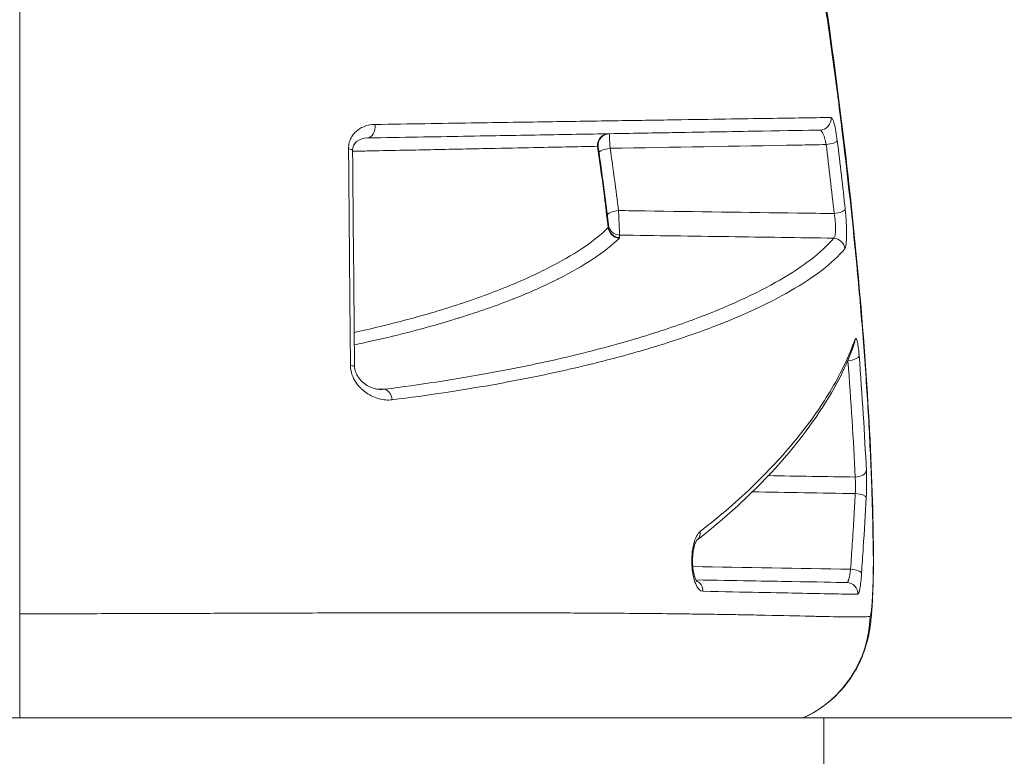
# Model space of a CAD drawing. Units: millimetres. Extents: x 2754 to 18721, y 1654 to 5296.
# Drawn here: x 6540 to 6566, y 2405 to 2425 of the extents above; entities that cross this region are included whole.
import ezdxf

# ---------------------------------------------------------------- set-up
doc = ezdxf.new("R2010")
doc.units = ezdxf.units.MM
doc.header["$MEASUREMENT"] = 0
doc.styles.get("Standard").update_dxf_attribs({"font": 'arial.ttf'})
doc.dimstyles.get("Standard").update_dxf_attribs({"dimtxt": 0.18, "dimasz": 0.18, "dimexe": 0.18, "dimexo": 0.0625, "dimgap": 0.09, "dimtad": 0, "dimtih": 1, "dimtoh": 1, "dimdec": 4, "dimzin": 0, "dimdsep": 46, "dimtxsty": 'Standard', "dimcen": 0.09, "dimadec": 0, "dimazin": 0, "dimtfac": 1, "dimtdec": 4, "dimtofl": 0, "dimtmove": 0, "dimatfit": 3, "dimfxl": 1, "dimtolj": 1, "dimtzin": 0, "dimarcsym": 0})

# ---------------------------------------------------------------- blocks, each defined once
blk = doc.blocks.new('*D2')
at = {"color": 0, "lineweight": -2, "transparency": 16777216}
for p, q in [((3029.463, 3709.9), (2969.283, 3709.9)), ((2969.463, 3639.9), (2969.463, 1724.111)), ((3029.463, 1654.111), (2969.283, 1654.111))]:
    blk.add_line(p, q, dxfattribs=at)
at = {"color": 0, "transparency": 16777216}
for points in [[(2957.797, 3639.9), (2981.13, 3639.9), (2969.463, 3709.9)], [(2957.797, 1724.111), (2981.13, 1724.111), (2969.463, 1654.111)]]:
    blk.add_solid(points, dxfattribs=at)
at = {"layer": 'Defpoints', "color": 0, "transparency": 16777216}
for p in [(6470.188, 3709.9), (2969.463, 1654.111), (6541.231, 1654.111)]:
    blk.add_point(p, dxfattribs=at)
at = {"color": 0, "lineweight": 13, "transparency": 16777216, "insert": (2852.877, 2682.005), "char_height": 150, "attachment_point": 5, "rotation": 90}
blk.add_mtext('\\A1;200', dxfattribs=at)

msp = doc.modelspace()

# ---------------------------------------------------------------- linework, layer by layer
at = {"lineweight": 13}
for p, q in [((6540.49396, 2408.93877), (6540.49396, 2406.20873)), ((6561.5879, 2406.20873), (6519.58679, 2406.20873)), ((6561.5879, 2406.20873), (6604.8604, 2406.20873)), ((6561.5879, 2387.20873), (6561.5879, 2406.20873))]:
    msp.add_line(p, q, dxfattribs=at)
for centre, major_axis, ratio, start_param, end_param in [((6549.60859, 2421.71488), (0.00524, -0.29995), 0.68979405, 0, 1.73939817), ((6561.48185, 2421.92213), (0.00524, -0.29995), 0.99011126, 0, 1.65239004), ((6555.94941, 2421.22547), (-0.00524, 0.29995), 0.98589835, 0, 1.65214274), ((6555.95827, 2421.22563), (-0.00524, 0.29995), 0.99990836, 0, 1.68925932), ((6555.96583, 2421.22576), (-0.00524, 0.29995), 0.9998929, 0, 1.69053995), ((6548.92754, 2421.07888), (0.29999, 0.00256), 0.21986995, 0.00000011, 0.86955902), ((6555.98973, 2421.07321), (-0.29708, -0.04178), 0.23518527, -1.58624323, -0.01573515), ((6556.22974, 2419.08672), (0.2104, -0.21385), 0.97964802, -2.26611285, -0.80520182), ((6555.7149, 2419.09453), (0.22324, -0.02983), 0.00439906, 0.02344843, 0.19155829), ((6556.23606, 2419.09918), (-0.29999, 0.00278), 0.98947259, 0.12565902, 1.56250953), ((6556.2368, 2419.16455), (-0.29997, 0.00404), 0.98947314, 0.13097385, 1.56666492), ((6555.61651, 2418.81314), (0.61431, -0.01084), 0.14471542, -0.14097362, 0.00094048), ((6561.84214, 2418.49059), (-0.2295, 0.19321), 0.9827089, -2.37290559, -0.89719652), ((6562.21622, 2415.70382), (0.29909, 0.0234), 0.44618234, -1.58818926, -0.11038656), ((6548.97815, 2415.42064), (0.29999, 0.00287), 0.09722732, -0.0000792, 0.87045617), ((6550.05544, 2414.52946), (-0.03751, 0.29765), 0.69792452, -1.59429784, -0.20346919), ((6562.4052, 2412.691), (0.29968, 0.01378), 0.56129545, -1.57913565, -0.09972799), ((6558.13665, 2409.52859), (0.00524, 0.29995), 0.93604003, -1.55904615, -0.35314333), ((6562.18643, 2409.45791), (0.00524, 0.29995), 0.99473516, -1.58467706, 0), ((6559.80763, 2408.93877), (0, 3), 0.99813138, -2.71411615, -1.59416184)]:
    msp.add_ellipse(centre, major_axis=major_axis, ratio=ratio, start_param=start_param, end_param=end_param, dxfattribs=at)
at = {"lineweight": 13, "extrusion": (0, 0, -1)}
for centre, major_axis, ratio, start_param, end_param in [((6561.64576, 2421.31089), (0.29775, 0.03666), 0.2326249, 0.1298773, 1.58184936), ((6555.35528, 2421.21185), (-0.30601, 0.03129), 0.21395785, -3.36644314, -3.20793815), ((6556.20946, 2419.42207), (-0.29766, -0.03737), 0.29628504, 0.01985066, 1.59039571), ((6561.85415, 2419.52222), (0.2982, 0.03281), 0.30058141, 0.12354814, 1.58630587), ((6562.10418, 2416.11234), (0.28309, -0.09929), 0.95467926, -0.3853695, -0.00000066), ((6562.40275, 2411.9983), (0.29966, -0.01431), 0.30599083, -1.54923703, -0.08738714), ((6558.06441, 2411.09748), (0.18393, -0.237), 0.89861511, -0.956455, -0.02994946), ((6564.39658, 2427.66527), (0.80453, 24.48773), 0.05417745, -2.3468816, -2.32451363), ((6562.28004, 2410.01223), (0.29938, -0.01927), 0.30635134, -1.55357069, -0.0985959)]:
    msp.add_ellipse(centre, major_axis=major_axis, ratio=ratio, start_param=start_param, end_param=end_param, dxfattribs=at)
at = {"lineweight": 13}
for points, knots in [([(6540.49396, 2460.83624), (6540.49396, 2460.83674), (6540.49396, 2460.64161), (6540.49396, 2460.2536), (6540.49396, 2460.09852), (6540.49396, 2459.91243), (6540.49396, 2459.69468), (6540.49396, 2459.03953), (6540.49396, 2458.09467), (6540.49396, 2456.90813), (6540.49396, 2456.50758), (6540.49396, 2456.07852), (6540.49396, 2455.62063), (6540.49396, 2454.25301), (6540.49396, 2452.61466), (6540.49396, 2450.74208), (6540.49396, 2450.11728), (6540.49396, 2449.46933), (6540.49396, 2448.79883), (6540.49396, 2446.28904), (6540.49396, 2443.46929), (6540.49396, 2440.32743), (6540.49396, 2440.12592), (6540.49396, 2439.92321), (6540.49396, 2439.7195), (6540.49396, 2436.37254), (6540.49396, 2432.79986), (6540.49396, 2429.0141), (6540.49396, 2426.55162), (6540.49396, 2423.97693), (6540.49396, 2421.39003), (6540.49396, 2419.98457), (6540.49396, 2418.57162), (6540.49396, 2417.15134), (6540.49396, 2416.50549), (6540.49396, 2415.85811), (6540.49396, 2415.20919), (6540.49396, 2414.17122), (6540.49396, 2413.12933), (6540.49396, 2412.08347), (6540.49396, 2411.70243), (6540.49396, 2411.32087), (6540.49396, 2410.93877), (6540.49396, 2410.79649), (6540.49396, 2410.6542), (6540.49396, 2410.51192), (6540.49396, 2409.98754), (6540.49396, 2409.46315), (6540.49396, 2408.93877)], [0.019897918, 0.019897918, 0.019897918, 0.019897918, 0.0275067417, 0.0275067417, 0.0275067417, 0.0305479792, 0.0305479792, 0.0305479792, 0.0396983864, 0.0396983864, 0.0396983864, 0.0427873263, 0.0427873263, 0.0427873263, 0.0520133685, 0.0520133685, 0.0520133685, 0.0550916907, 0.0550916907, 0.0550916907, 0.0666144087, 0.0666144087, 0.0666144087, 0.0673534541, 0.0673534541, 0.0673534541, 0.0794960494, 0.0794960494, 0.0794960494, 0.0873943041, 0.0873943041, 0.0873943041, 0.0916854242, 0.0916854242, 0.0916854242, 0.0936367544, 0.0936367544, 0.0936367544, 0.0967579796, 0.0967579796, 0.0967579796, 0.0978951367, 0.0978951367, 0.0978951367, 0.0983185922, 0.0983185922, 0.0983185922, 0.0998792047, 0.0998792047, 0.0998792047, 0.0998792047]), ([(6562.87864, 2410.93877), (6562.87816, 2410.9709), (6562.87764, 2411.00594), (6562.87654, 2411.07327), (6562.87479, 2411.17444), (6562.87009, 2411.41165), (6562.86501, 2411.617), (6562.8535, 2412.03042), (6562.84404, 2412.30967), (6562.81062, 2413.15855), (6562.78163, 2413.73936), (6562.71028, 2414.93063), (6562.66792, 2415.54103), (6562.56982, 2416.79176), (6562.5138, 2417.43491), (6562.32778, 2419.38698), (6562.18124, 2420.71574), (6561.92575, 2422.74856), (6561.83451, 2423.43275), (6561.6392, 2424.81433), (6561.53462, 2425.51484), (6561.2053, 2427.60894), (6560.96601, 2428.99493), (6560.57242, 2431.05826), (6560.43545, 2431.74342), (6560.14941, 2433.10838), (6559.99965, 2433.7911), (6559.53741, 2435.80644), (6559.21369, 2437.10369), (6558.70251, 2438.98177), (6558.52783, 2439.59646), (6558.17009, 2440.80299), (6557.98648, 2441.39654), (6557.42779, 2443.13077), (6557.05073, 2444.21033), (6556.28755, 2446.22335), (6555.9013, 2447.15691), (6555.31775, 2448.44651), (6555.12378, 2448.85507), (6554.74124, 2449.6227), (6554.55206, 2449.98296), (6554.09711, 2450.80165), (6553.83319, 2451.23632), (6553.57348, 2451.62334)], [-0.00000006, -0.00000006, -0.00000006, -0.00000006, 0.0001318605, 0.0001318605, 0.000263781, 0.0005276219, 0.0010553038, 0.0010553038, 0.0021106675, 0.0021106675, 0.0042213949, 0.0042213949, 0.0063321224, 0.0063321224, 0.0084428499, 0.0084428499, 0.0126643048, 0.0126643048, 0.0147750322, 0.0147750322, 0.0168857597, 0.0168857597, 0.0211072146, 0.0211072146, 0.023217942, 0.023217942, 0.0253286695, 0.0253286695, 0.0295501244, 0.0295501244, 0.0316608518, 0.0316608518, 0.0337715793, 0.0337715793, 0.0379930342, 0.0379930342, 0.0422144891, 0.0422144891, 0.0443252166, 0.0443252166, 0.046435944, 0.046435944, 0.0494504726, 0.0494504726, 0.0494504726, 0.0494504726]), ([(6553.57664, 2451.61862), (6554.10268, 2450.83403), (6554.61271, 2449.92497), (6555.61085, 2447.89263), (6556.10416, 2446.76373), (6557.03907, 2444.36693), (6557.48431, 2443.10357), (6558.33429, 2440.44634), (6558.74203, 2439.04274), (6559.49652, 2436.1607), (6559.84866, 2434.67309), (6560.49558, 2431.65839), (6560.79219, 2430.12014), (6561.32392, 2427.05843), (6561.56287, 2425.52316), (6561.98096, 2422.51545), (6562.16169, 2421.03044), (6562.46507, 2418.16597), (6562.58953, 2416.77448), (6562.77664, 2414.12594), (6562.84014, 2412.85991), (6562.87957, 2411.33366), (6562.88434, 2410.99746), (6562.89023, 2410.67798)], [0, 0, 0, 0, 5.32615363, 5.32615363, 10.53822053, 10.53822053, 15.45458875, 15.45458875, 20.30035899, 20.30035899, 25.04630555, 25.04630555, 29.73947428, 29.73947428, 34.37206526, 34.37206526, 38.95464488, 38.95464488, 43.50487795, 43.50487795, 48.06086716, 48.06086716, 49.38728476, 49.38728476, 49.38728476, 49.38728476]), ([(6549.12065, 2421.13093), (6549.12019, 2421.18517), (6549.12635, 2421.23659), (6549.13832, 2421.28547), (6549.15031, 2421.33442), (6549.16824, 2421.38036), (6549.1901, 2421.42158), (6549.21201, 2421.46287), (6549.23837, 2421.50043), (6549.26706, 2421.53337), (6549.2958, 2421.56637), (6549.32704, 2421.59515), (6549.36027, 2421.62048), (6549.42682, 2421.67121), (6549.50037, 2421.7073), (6549.57605, 2421.73127), (6549.65187, 2421.75528), (6549.73127, 2421.76754), (6549.81168, 2421.76878)], [0, 0, 0, 0, 0.00016370809, 0.00016370809, 0.00016370809, 0.00032768689, 0.00032768689, 0.00032768689, 0.00049198674, 0.00049198674, 0.00049198674, 0.00065654307, 0.00065654307, 0.00065654307, 0.00098615468, 0.00098615468, 0.00098615468, 0.00131634944, 0.00131634944, 0.00131634944, 0.00131634944]), ([(6549.81168, 2421.76878), (6550.73193, 2421.78299), (6551.56384, 2421.79583), (6553.10351, 2421.81959), (6553.81048, 2421.83051), (6555.12589, 2421.85078), (6555.73489, 2421.86015), (6556.8595, 2421.8774), (6557.37647, 2421.8853), (6558.80395, 2421.907), (6559.59691, 2421.91889), (6560.58095, 2421.93352), (6560.87312, 2421.93795), (6561.38265, 2421.94568), (6561.60015, 2421.94899), (6561.77742, 2421.95175)], [0, 0, 0, 0, 0.0037593501, 0.0037593501, 0.0075187002, 0.0075187002, 0.0112780503, 0.0112780503, 0.0150374004, 0.0150374004, 0.0225561006, 0.0225561006, 0.0263154507, 0.0263154507, 0.0300748008, 0.0300748008, 0.0300748008, 0.0300748008]), ([(6561.77742, 2421.95175), (6561.80306, 2421.95215), (6561.83306, 2421.89199), (6561.86272, 2421.78149), (6561.89237, 2421.67098), (6561.92037, 2421.5147), (6561.9421, 2421.33827)], [0, 0, 0, 0, 0.00054050601, 0.00054050601, 0.00054050601, 0.00108101203, 0.00108101203, 0.00108101203, 0.00108101203]), ([(6561.48709, 2421.62218), (6561.13327, 2421.616), (6560.62366, 2421.60711), (6559.3335, 2421.58459), (6558.55392, 2421.57098), (6557.14912, 2421.54646), (6556.64113, 2421.53759), (6555.80745, 2421.52304), (6555.51758, 2421.51798), (6554.91065, 2421.50739), (6554.59452, 2421.50187), (6553.61037, 2421.48469), (6552.90474, 2421.47237), (6551.3667, 2421.44553), (6550.53511, 2421.43101), (6549.61383, 2421.41493)], [0, 0, 0, 0, 0.0074542724, 0.0074542724, 0.0149085448, 0.0149085448, 0.018635681, 0.018635681, 0.0204992491, 0.0204992491, 0.0223628172, 0.0223628172, 0.0260899534, 0.0260899534, 0.0298170896, 0.0298170896, 0.0298170896, 0.0298170896]), ([(6555.96059, 2421.52571), (6555.96032, 2421.52571), (6555.96255, 2421.48796), (6555.97124, 2421.3495), (6555.97746, 2421.25255), (6555.98449, 2421.14371)], [0, 0, 0, 0, 0.000331931728, 0.000331931728, 0.000663863456, 0.000663863456, 0.000663863456, 0.000663863456]), ([(6561.65099, 2421.24122), (6561.63017, 2421.35159), (6561.60278, 2421.4484), (6561.57343, 2421.51668), (6561.54391, 2421.58534), (6561.51359, 2421.62264), (6561.48709, 2421.62218)], [0, 0, 0, 0, 0.000342203479, 0.000342203479, 0.000342203479, 0.000686288587, 0.000686288587, 0.000686288587, 0.000686288587]), ([(6549.61383, 2421.41493), (6549.51375, 2421.41318), (6549.41897, 2421.38545), (6549.31688, 2421.30551), (6549.29159, 2421.27912), (6549.2593, 2421.22625), (6549.24922, 2421.20511), (6549.23726, 2421.16651), (6549.23374, 2421.1517), (6549.22873, 2421.11907), (6549.22737, 2421.1007), (6549.22753, 2421.08144)], [0, 0, 0, 0, 0.532102134, 0.532102134, 0.733429476, 0.733429476, 0.843350811, 0.843350811, 0.902645756, 0.902645756, 0.964934474, 0.964934474, 0.964934474, 0.964934474]), ([(6549.17127, 2415.44479), (6549.16679, 2415.91406), (6549.16243, 2416.3822), (6549.14549, 2418.23334), (6549.13362, 2419.60738), (6549.12156, 2421.02465), (6549.12111, 2421.0778), (6549.12065, 2421.13093)], [0, 0, 0, 0, 0.00141183227, 0.00141183227, 0.00559655321, 0.00559655321, 0.00575963528, 0.00575963528, 0.00575963528, 0.00575963528]), ([(6555.65509, 2421.19595), (6555.24725, 2421.18784), (6554.68522, 2421.17634), (6553.97898, 2421.16193), (6553.62524, 2421.1547), (6553.23476, 2421.14677), (6552.80292, 2421.13803), (6552.80118, 2421.13799), (6552.79943, 2421.13796), (6552.79768, 2421.13792), (6552.5802, 2421.13352), (6552.35171, 2421.12891), (6552.11314, 2421.1241), (6551.88013, 2421.11941), (6551.63741, 2421.11452), (6551.38388, 2421.10943), (6551.37782, 2421.1093), (6551.37175, 2421.10918), (6551.36568, 2421.10906), (6550.85553, 2421.0988), (6550.30271, 2421.08772), (6549.69549, 2421.07552), (6549.68433, 2421.07529), (6549.67315, 2421.07507), (6549.66195, 2421.07484), (6549.52021, 2421.072), (6549.37556, 2421.06909), (6549.22766, 2421.06612)], [0, 0, 0, 0, 0.0072730437, 0.0072730437, 0.0072730437, 0.0109158892, 0.0109158892, 0.0109158892, 0.0109306208, 0.0109306208, 0.0109306208, 0.012763861, 0.012763861, 0.012763861, 0.014554519, 0.014554519, 0.014554519, 0.0145973174, 0.0145973174, 0.0145973174, 0.0181931487, 0.0181931487, 0.0181931487, 0.0182592398, 0.0182592398, 0.0182592398, 0.0190958313, 0.0190958313, 0.0190958313, 0.0190958313]), ([(6555.93409, 2419.06544), (6555.93357, 2419.06967), (6555.93306, 2419.0739), (6555.93255, 2419.07813), (6555.88918, 2419.43435), (6555.84397, 2419.79198), (6555.77283, 2420.33542), (6555.74856, 2420.51664), (6555.70129, 2420.86411), (6555.6784, 2421.02974), (6555.65509, 2421.19595)], [0, 0, 0, 0, 0.00001339876, 0.00001339876, 0.00001339876, 0.00114180326, 0.00114180326, 0.00171163315, 0.00171163315, 0.00222854958, 0.00222854958, 0.00222854958, 0.00222854958]), ([(6555.66868, 2421.18473), (6555.66681, 2421.18479), (6555.66498, 2421.18484), (6555.66321, 2421.1849), (6555.66249, 2421.18493), (6555.66177, 2421.18495), (6555.66107, 2421.18498)], [0, 0, 0, 0, 0.000381359718, 0.000381359718, 0.000381359718, 0.000536798371, 0.000536798371, 0.000536798371, 0.000536798371]), ([(6555.69254, 2421.03254), (6555.68644, 2421.07586), (6555.68075, 2421.11443), (6555.67208, 2421.1696), (6555.66934, 2421.18471), (6555.66868, 2421.18473)], [0, 0, 0, 0, 0.000133329967, 0.000133329967, 0.000266659934, 0.000266659934, 0.000266659934, 0.000266659934]), ([(6561.65099, 2421.24122), (6561.40679, 2421.23702), (6561.16259, 2421.23282), (6560.91839, 2421.22862), (6559.27376, 2421.20032), (6557.62913, 2421.17202), (6555.98449, 2421.14371)], [0.00026721928, 0.00026721928, 0.00026721928, 0.00026721928, 0.001, 0.001, 0.001, 0.00593509666, 0.00593509666, 0.00593509666, 0.00593509666]), ([(6556.20422, 2419.51098), (6556.4365, 2419.50774), (6556.66878, 2419.5045), (6556.90107, 2419.50126), (6558.23393, 2419.48265), (6559.56679, 2419.46406), (6560.89965, 2419.44547), (6561.21956, 2419.44101), (6561.53947, 2419.43655), (6561.85938, 2419.43209)], [0.00030291161, 0.00030291161, 0.00030291161, 0.00030291161, 0.001, 0.001, 0.001, 0.005, 0.005, 0.005, 0.0059600727, 0.0059600727, 0.0059600727, 0.0059600727]), ([(6556.20422, 2419.51098), (6556.20941, 2419.37261), (6556.21554, 2419.21819), (6556.22325, 2419.03605), (6556.22557, 2418.98368), (6556.22838, 2418.92456), (6556.2292, 2418.90817), (6556.23058, 2418.88239), (6556.23115, 2418.87302), (6556.23156, 2418.86775)], [0, 0, 0, 0, 0.000428768395, 0.000428768395, 0.000644872499, 0.000644872499, 0.000752351249, 0.000752351249, 0.000859829999, 0.000859829999, 0.000859829999, 0.000859829999]), ([(6562.15129, 2419.54373), (6562.16352, 2419.43265), (6562.17304, 2419.31528), (6562.17919, 2419.20056), (6562.18535, 2419.0858), (6562.18806, 2418.97347), (6562.187, 2418.87559), (6562.18594, 2418.77765), (6562.18111, 2418.69295), (6562.17285, 2418.62968), (6562.16459, 2418.56638), (6562.1531, 2418.52511), (6562.13911, 2418.50849)], [0, 0, 0, 0, 0.00034660354, 0.00034660354, 0.00034660354, 0.00069333774, 0.00069333774, 0.00069333774, 0.00104030221, 0.00104030221, 0.00104030221, 0.00138741711, 0.00138741711, 0.00138741711, 0.00138741711]), ([(6555.93887, 2419.12979), (6555.93899, 2419.13817), (6555.93598, 2419.17264), (6555.92573, 2419.26957), (6555.91856, 2419.33128), (6555.91163, 2419.38646)], [0, 0, 0, 0, 0.000171825903, 0.000171825903, 0.000343651805, 0.000343651805, 0.000343651805, 0.000343651805]), ([(6561.84738, 2418.78738), (6561.86205, 2418.79753), (6561.87418, 2418.82281), (6561.88292, 2418.86204), (6561.89165, 2418.90127), (6561.89677, 2418.9541), (6561.89784, 2419.01533), (6561.8989, 2419.07643), (6561.89591, 2419.14665), (6561.88929, 2419.21813), (6561.88264, 2419.28993), (6561.8724, 2419.36312), (6561.85938, 2419.43209)], [0, 0, 0, 0, 0.000220009387, 0.000220009387, 0.000220009387, 0.000440018774, 0.000440018774, 0.000440018774, 0.000659532935, 0.000659532935, 0.000659532935, 0.000880037548, 0.000880037548, 0.000880037548, 0.000880037548]), ([(6549.26972, 2416.31445), (6549.54295, 2416.37417), (6549.80483, 2416.43503), (6550.67965, 2416.64937), (6551.2432, 2416.80786), (6552.27784, 2417.13422), (6552.74921, 2417.30239), (6553.60437, 2417.6435), (6553.98955, 2417.81698), (6554.68085, 2418.16745), (6554.98697, 2418.34452), (6555.52087, 2418.70224), (6555.74901, 2418.88287), (6555.93409, 2419.06544)], [0.010186286, 0.010186286, 0.010186286, 0.010186286, 0.0117776909, 0.0117776909, 0.0157035879, 0.0157035879, 0.0196294849, 0.0196294849, 0.0235553818, 0.0235553818, 0.0274812788, 0.0274812788, 0.0314071758, 0.0314071758, 0.0314071758, 0.0314071758]), ([(6555.93809, 2419.06474), (6555.93823, 2419.07914), (6555.9384, 2419.09353), (6555.93858, 2419.10793), (6555.93867, 2419.11521), (6555.93877, 2419.1225), (6555.93887, 2419.12979)], [0, 0, 0, 0, 0.000300000006, 0.000300000006, 0.000300000006, 0.000451856216, 0.000451856216, 0.000451856216, 0.000451856216]), ([(6556.2245, 2418.78992), (6556.03853, 2418.60694), (6555.80956, 2418.42635), (6555.54209, 2418.2479), (6555.5402, 2418.24663), (6555.5383, 2418.24537), (6555.53639, 2418.2441), (6555.26946, 2418.0664), (6554.96398, 2417.89084), (6554.61988, 2417.71742), (6554.61604, 2417.71549), (6554.61219, 2417.71355), (6554.60834, 2417.71161), (6554.2637, 2417.53841), (6553.88075, 2417.36731), (6553.45463, 2417.19865), (6553.44947, 2417.19661), (6553.44429, 2417.19457), (6553.43912, 2417.19252), (6553.01096, 2417.02353), (6552.53754, 2416.8564), (6552.0182, 2416.69441), (6552.01306, 2416.6928), (6552.00792, 2416.6912), (6552.00277, 2416.6896), (6551.48105, 2416.52725), (6550.91276, 2416.36974), (6550.28513, 2416.21838), (6550.28068, 2416.21731), (6550.27624, 2416.21623), (6550.27178, 2416.21516), (6549.95484, 2416.13887), (6549.623, 2416.06413), (6549.27275, 2415.99129)], [0, 0, 0, 0, 0.0038736117, 0.0038736117, 0.0038736117, 0.0039010953, 0.0039010953, 0.0039010953, 0.0077590809, 0.0077590809, 0.0077590809, 0.0078021905, 0.0078021905, 0.0078021905, 0.0116565666, 0.0116565666, 0.0116565666, 0.0117032858, 0.0117032858, 0.0117032858, 0.015566164, 0.015566164, 0.015566164, 0.015604381, 0.015604381, 0.015604381, 0.0194780361, 0.0194780361, 0.0194780361, 0.0195054763, 0.0195054763, 0.0195054763, 0.0214590381, 0.0214590381, 0.0214590381, 0.0214590381]), ([(6550.06068, 2414.82626), (6551.01224, 2414.94619), (6551.86266, 2415.07779), (6553.42522, 2415.35693), (6554.13635, 2415.50459), (6555.12212, 2415.73541), (6555.43711, 2415.81392), (6556.0425, 2415.97377), (6556.33344, 2416.0553), (6557.16731, 2416.30225), (6557.67154, 2416.46989), (6559.05754, 2416.98016), (6559.81491, 2417.33002), (6561.05196, 2418.04587), (6561.53126, 2418.41189), (6561.84738, 2418.78738)], [0, 0, 0, 0, 0.0039413629, 0.0039413629, 0.0078827259, 0.0078827259, 0.0098534074, 0.0098534074, 0.0118240888, 0.0118240888, 0.0157654518, 0.0157654518, 0.0236481777, 0.0236481777, 0.0315309036, 0.0315309036, 0.0315309036, 0.0315309036]), ([(6561.84738, 2418.78738), (6560.92929, 2418.80051), (6560.01119, 2418.81365), (6558.13925, 2418.84044), (6557.18541, 2418.85409), (6556.23156, 2418.86775)], [0.00027499869, 0.00027499869, 0.00027499869, 0.00027499869, 0.0030302738, 0.0030302738, 0.00589284497, 0.00589284497, 0.00589284497, 0.00589284497]), ([(6562.13911, 2418.50849), (6561.82134, 2418.13107), (6561.33942, 2417.76418), (6560.09528, 2417.04777), (6559.33346, 2416.69822), (6557.93926, 2416.18883), (6557.43204, 2416.02156), (6556.31371, 2415.69317), (6555.70349, 2415.53246), (6554.37062, 2415.22357), (6553.65055, 2415.07587), (6552.07325, 2414.7977), (6551.21686, 2414.66712), (6550.264, 2414.54864)], [0, 0, 0, 0, 0.0078978522, 0.0078978522, 0.0157957045, 0.0157957045, 0.0197446306, 0.0197446306, 0.0236935567, 0.0236935567, 0.0276424828, 0.0276424828, 0.031591409, 0.031591409, 0.031591409, 0.031591409]), ([(6558.34447, 2411.09593), (6558.87117, 2411.50296), (6559.34469, 2411.91477), (6560.19822, 2412.74333), (6560.57874, 2413.16017), (6561.25464, 2413.99891), (6561.54986, 2414.42126), (6562.04903, 2415.2694), (6562.25253, 2415.69488), (6562.40215, 2416.12192)], [0, 0, 0, 0, 0.0045574274, 0.0045574274, 0.0091148549, 0.0091148549, 0.0136722823, 0.0136722823, 0.0182297098, 0.0182297098, 0.0182297098, 0.0182297098]), ([(6562.40215, 2416.12192), (6562.42079, 2416.17513), (6562.44217, 2416.1633), (6562.46258, 2416.08882), (6562.483, 2416.01435), (6562.50143, 2415.88131), (6562.51464, 2415.71237)], [0, 0, 0, 0, 0.00055980503, 0.00055980503, 0.00055980503, 0.00111961005, 0.00111961005, 0.00111961005, 0.00111961005]), ([(6562.38728, 2416.01305), (6562.14476, 2415.3216), (6561.77135, 2414.64073), (6560.78527, 2413.24777), (6560.15544, 2412.53498), (6559.04627, 2411.50805), (6558.66606, 2411.18492), (6558.25432, 2410.86512)], [0, 0, 0, 0, 7.0637555, 7.0637555, 14.65297823, 14.65297823, 18.17297798, 18.17297798, 18.17297798, 18.17297798]), ([(6550.264, 2414.54864), (6550.15266, 2414.5348), (6550.04049, 2414.54406), (6549.92746, 2414.57379), (6549.81444, 2414.60352), (6549.70251, 2414.65369), (6549.5972, 2414.72536), (6549.55356, 2414.75506), (6549.51049, 2414.78896), (6549.46939, 2414.82699), (6549.46041, 2414.8353), (6549.45153, 2414.8438), (6549.44276, 2414.8525), (6549.39479, 2414.90007), (6549.35017, 2414.95312), (6549.31028, 2415.01367), (6549.26998, 2415.07483), (6549.236, 2415.14134), (6549.21116, 2415.21488), (6549.18631, 2415.28843), (6549.17202, 2415.36608), (6549.17127, 2415.44479)], [0, 0, 0, 0, 0.00046336592, 0.00046336592, 0.00046336592, 0.00092673185, 0.00092673185, 0.00092673185, 0.00111876546, 0.00111876546, 0.00111876546, 0.00116070531, 0.00116070531, 0.00116070531, 0.00139009777, 0.00139009777, 0.00139009777, 0.00162178073, 0.00162178073, 0.00162178073, 0.00185346369, 0.00185346369, 0.00185346369, 0.00185346369]), ([(6549.27813, 2415.42351), (6549.27819, 2415.41737), (6549.27838, 2415.41119), (6549.27897, 2415.40036), (6549.2793, 2415.39571), (6549.27987, 2415.38932), (6549.28004, 2415.38758), (6549.28075, 2415.38061), (6549.28138, 2415.37539), (6549.2843, 2415.35451), (6549.28739, 2415.33895), (6549.29794, 2415.2969), (6549.30696, 2415.27096), (6549.33139, 2415.2139), (6549.34816, 2415.18358), (6549.3931, 2415.11467), (6549.42324, 2415.07853), (6549.50233, 2414.99842), (6549.55362, 2414.95933), (6549.68019, 2414.88263), (6549.7572, 2414.85289), (6549.8697, 2414.82853), (6549.90758, 2414.82402), (6549.94404, 2414.82329)], [0, 0, 0, 0, 0.01869366, 0.01869366, 0.03270928, 0.03270928, 0.03796307, 0.03796307, 0.05373228, 0.05373228, 0.10121967, 0.10121967, 0.18578616, 0.18578616, 0.30029533, 0.30029533, 0.46968159, 0.46968159, 0.72578453, 0.72578453, 1.09625696, 1.09625696, 1.29260809, 1.29260809, 1.29260809, 1.29260809]), ([(6562.70417, 2412.68796), (6562.7088, 2412.58703), (6562.71105, 2412.47014), (6562.71023, 2412.23153), (6562.70719, 2412.10806), (6562.70165, 2411.99204)], [0, 0, 0, 0, 0.000365237525, 0.000365237525, 0.00073047505, 0.00073047505, 0.00073047505, 0.00073047505]), ([(6562.2911, 2410.1036), (6562.29829, 2410.21554), (6562.30565, 2410.32748), (6562.31307, 2410.43941), (6562.32049, 2410.55135), (6562.32797, 2410.66327), (6562.33539, 2410.77521), (6562.34282, 2410.88714), (6562.3502, 2410.99908), (6562.35762, 2411.11101), (6562.36132, 2411.16698), (6562.36498, 2411.22295), (6562.36855, 2411.27893), (6562.37034, 2411.30691), (6562.3721, 2411.3349), (6562.37384, 2411.3629), (6562.37558, 2411.39089), (6562.37729, 2411.41888), (6562.37897, 2411.44688), (6562.39183, 2411.66105), (6562.40337, 2411.87532), (6562.41359, 2412.08966)], [0, 0, 0, 0, 0.00035353553, 0.00035353553, 0.00035353553, 0.00070707107, 0.00070707107, 0.00070707107, 0.00106060628, 0.00106060628, 0.00106060628, 0.00123737389, 0.00123737389, 0.00123737389, 0.00132575769, 0.00132575769, 0.00132575769, 0.00141414149, 0.00141414149, 0.00141414149, 0.00209032114, 0.00209032114, 0.00209032114, 0.00209032114]), ([(6562.70165, 2411.99204), (6562.68061, 2411.55189), (6562.6522, 2411.11222), (6562.62295, 2410.6727), (6562.60807, 2410.44914), (6562.59298, 2410.22562), (6562.57855, 2410.00208)], [0, 0, 0, 0, 0.00138868183, 0.00138868183, 0.00138868183, 0.00209503175, 0.00209503175, 0.00209503175, 0.00209503175]), ([(6558.41746, 2409.52722), (6558.34878, 2409.52851), (6558.28127, 2409.59625), (6558.22738, 2409.72032), (6558.20044, 2409.78235), (6558.17788, 2409.85597), (6558.16041, 2409.94027), (6558.14294, 2410.02458), (6558.13134, 2410.1163), (6558.12627, 2410.21227), (6558.11615, 2410.40405), (6558.13422, 2410.60512), (6558.17459, 2410.76489), (6558.21503, 2410.92493), (6558.2767, 2411.04356), (6558.34447, 2411.09593)], [0, 0, 0, 0, 0.00057744915, 0.00057744915, 0.00057744915, 0.00086617372, 0.00086617372, 0.00086617372, 0.0011548983, 0.0011548983, 0.0011548983, 0.00173185677, 0.00173185677, 0.00173185677, 0.00230979659, 0.00230979659, 0.00230979659, 0.00230979659]), ([(6558.25604, 2410.86726), (6558.25604, 2410.86726), (6558.25568, 2410.86687), (6558.25288, 2410.86332), (6558.24739, 2410.85559), (6558.23338, 2410.82998), (6558.22447, 2410.81096), (6558.20509, 2410.7603), (6558.19441, 2410.72631), (6558.17441, 2410.64502), (6558.16522, 2410.59536), (6558.15137, 2410.48835), (6558.14677, 2410.42939), (6558.14492, 2410.36275), (6558.14476, 2410.35501), (6558.1446, 2410.34437), (6558.14456, 2410.34147), (6558.14449, 2410.33421), (6558.14446, 2410.32986), (6558.14441, 2410.31243), (6558.14452, 2410.29935), (6558.14553, 2410.24704), (6558.14762, 2410.20786), (6558.15621, 2410.10911), (6558.16483, 2410.05041), (6558.18616, 2409.94816), (6558.19909, 2409.90305), (6558.22376, 2409.8364), (6558.23599, 2409.81219), (6558.24837, 2409.79215), (6558.25147, 2409.78846), (6558.25147, 2409.78846)], [0.08291858, 0.08291858, 0.08291858, 0.08291858, 0.11579194, 0.11579194, 0.22665463, 0.22665463, 0.34911788, 0.34911788, 0.49648886, 0.49648886, 0.66478367, 0.66478367, 0.84195818, 0.84195818, 0.86518898, 0.86518898, 0.8738991, 0.8738991, 0.88696471, 0.88696471, 0.92618091, 0.92618091, 1.04436167, 1.04436167, 1.23441878, 1.23441878, 1.41992503, 1.41992503, 1.58900796, 1.58900796, 1.68709106, 1.68709106, 1.68709106, 1.68709106]), ([(6562.89028, 2410.67907), (6562.89188, 2410.59222), (6562.89257, 2410.49992), (6562.89242, 2410.31956), (6562.89179, 2410.23164), (6562.89015, 2410.10609), (6562.8896, 2410.06977), (6562.888, 2409.97849), (6562.88685, 2409.92313), (6562.88212, 2409.72624), (6562.87747, 2409.58313), (6562.86584, 2409.3104), (6562.85875, 2409.17893), (6562.83909, 2408.90046), (6562.82627, 2408.75821), (6562.79017, 2408.50857), (6562.77235, 2408.40824), (6562.71344, 2408.15155), (6562.66436, 2407.99059), (6562.52867, 2407.65164), (6562.43574, 2407.47216), (6562.15909, 2407.04793), (6561.94949, 2406.81397), (6561.51216, 2406.45566), (6561.28858, 2406.31629), (6561.05227, 2406.20873)], [0, 0, 0, 0, 0.31664863, 0.31664863, 0.59178916, 0.59178916, 0.70219591, 0.70219591, 0.86799047, 0.86799047, 1.29303467, 1.29303467, 1.72934249, 1.72934249, 2.28608822, 2.28608822, 2.62408923, 2.62408923, 3.12922931, 3.12922931, 3.73091025, 3.73091025, 4.65216442, 4.65216442, 5.42804322, 5.42804322, 5.42804322, 5.42804322]), ([(6562.8012, 2408.86868), (6562.80738, 2408.86931), (6562.8136, 2408.88378), (6562.81987, 2408.91209), (6562.82586, 2408.93915), (6562.83167, 2408.97794), (6562.8373, 2409.02809), (6562.83755, 2409.03028), (6562.8378, 2409.03249), (6562.83804, 2409.03472), (6562.84096, 2409.06128), (6562.84384, 2409.09115), (6562.84659, 2409.1233), (6562.84934, 2409.1553), (6562.85197, 2409.18975), (6562.85452, 2409.22668), (6562.85705, 2409.26343), (6562.85951, 2409.30297), (6562.86184, 2409.34425), (6562.86388, 2409.38063), (6562.86582, 2409.41823), (6562.86765, 2409.45703), (6562.86789, 2409.46201), (6562.86812, 2409.46702), (6562.86835, 2409.47204), (6562.87239, 2409.55957), (6562.87597, 2409.6546), (6562.87886, 2409.75014), (6562.88029, 2409.79763), (6562.88157, 2409.84548), (6562.8827, 2409.89365), (6562.88375, 2409.93867), (6562.88466, 2409.98403), (6562.88541, 2410.02836), (6562.88626, 2410.07869), (6562.88692, 2410.12797), (6562.88737, 2410.17627), (6562.8878, 2410.22168), (6562.88805, 2410.26654), (6562.88811, 2410.30938), (6562.88823, 2410.3954), (6562.88762, 2410.47336), (6562.88621, 2410.54294)], [0, 0, 0, 0, 0.00029937915, 0.00029937915, 0.00029937915, 0.0005854935, 0.0005854935, 0.0005854935, 0.00059797786, 0.00059797786, 0.00059797786, 0.00074650961, 0.00074650961, 0.00074650961, 0.00089432651, 0.00089432651, 0.00089432651, 0.00104137942, 0.00104137942, 0.00104137942, 0.00117098701, 0.00117098701, 0.00117098701, 0.00118762113, 0.00118762113, 0.00118762113, 0.00147763599, 0.00147763599, 0.00147763599, 0.00162178873, 0.00162178873, 0.00162178873, 0.00175648051, 0.00175648051, 0.00175648051, 0.00190941398, 0.00190941398, 0.00190941398, 0.00205320743, 0.00205320743, 0.00205320743, 0.00234197402, 0.00234197402, 0.00234197402, 0.00234197402]), ([(6562.19166, 2409.75786), (6562.21115, 2409.75752), (6562.23109, 2409.79067), (6562.26624, 2409.91366), (6562.28101, 2410.00163), (6562.2911, 2410.1036)], [0, 0, 0, 0, 0.000320380131, 0.000320380131, 0.000640760262, 0.000640760262, 0.000640760262, 0.000640760262]), ([(6562.57855, 2410.00208), (6562.56809, 2409.84003), (6562.55373, 2409.69957), (6562.53719, 2409.60092), (6562.5206, 2409.50203), (6562.50223, 2409.44825), (6562.4847, 2409.44853)], [0, 0, 0, 0, 0.0005046653, 0.0005046653, 0.0005046653, 0.00101056798, 0.00101056798, 0.00101056798, 0.00101056798]), ([(6558.22913, 2409.82703), (6559.28436, 2409.80861), (6560.09947, 2409.79438), (6560.74114, 2409.78318), (6561.40039, 2409.77167), (6561.87289, 2409.76342), (6562.19166, 2409.75786)], [0.0002471023, 0.0002471023, 0.0002471023, 0.0002471023, 0.009268923, 0.009268923, 0.009268923, 0.018537846, 0.018537846, 0.018537846, 0.018537846]), ([(6562.4847, 2409.44853), (6562.3252, 2409.45112), (6562.12627, 2409.45487), (6561.64354, 2409.4643), (6561.35956, 2409.46997), (6560.69621, 2409.48318), (6560.31667, 2409.49072), (6559.45108, 2409.50757), (6558.96538, 2409.5169), (6558.41746, 2409.52722)], [0, 0, 0, 0, 0.0046696967, 0.0046696967, 0.0093393935, 0.0093393935, 0.0140090902, 0.0140090902, 0.0186787869, 0.0186787869, 0.0186787869, 0.0186787869]), ([(6540.49396, 2408.93877), (6541.13796, 2408.93877), (6541.77484, 2408.93949), (6542.71382, 2408.94124), (6543.02197, 2408.94193), (6543.4077, 2408.94293), (6543.48724, 2408.94314), (6543.79035, 2408.94398), (6544.01388, 2408.94465), (6544.5101, 2408.94621), (6544.78036, 2408.94709), (6545.3434, 2408.94897), (6545.63484, 2408.94996), (6546.09804, 2408.95154), (6546.27288, 2408.95214), (6546.7867, 2408.95389), (6547.12052, 2408.95503), (6547.55625, 2408.95646), (6547.66402, 2408.95681), (6548.13686, 2408.95832), (6548.49512, 2408.9594), (6548.90176, 2408.9605), (6548.96221, 2408.96066), (6549.39235, 2408.96176), (6549.74926, 2408.96254), (6550.50087, 2408.96391), (6550.89143, 2408.96444), (6551.61614, 2408.965), (6551.95258, 2408.96508), (6552.60593, 2408.96476), (6552.92338, 2408.96445), (6553.54103, 2408.96344), (6553.84049, 2408.96274), (6554.40628, 2408.96093), (6554.67459, 2408.9599), (6555.19636, 2408.95754), (6555.4494, 2408.95619), (6556.43031, 2408.95014), (6557.09025, 2408.94426), (6557.86209, 2408.93544), (6558.03215, 2408.93335), (6558.40525, 2408.92848), (6558.60529, 2408.92561), (6558.93569, 2408.92053), (6559.06976, 2408.91837), (6559.39236, 2408.91296), (6559.57582, 2408.90968), (6559.85478, 2408.90439), (6559.95585, 2408.90241), (6560.50655, 2408.89129), (6560.89634, 2408.88196), (6561.28283, 2408.87302), (6561.33259, 2408.87188), (6561.721, 2408.86304), (6562.00034, 2408.85684), (6562.2434, 2408.85465), (6562.25983, 2408.85452), (6562.50961, 2408.85292), (6562.68279, 2408.85666), (6562.8012, 2408.86868)], [0.0494430248, 0.0494430248, 0.0494430248, 0.0494430248, 0.0513431111, 0.0513431111, 0.0522798789, 0.0522798789, 0.0525232248, 0.0525232248, 0.0532087913, 0.0532087913, 0.0540633247, 0.0540633247, 0.0550160123, 0.0550160123, 0.0556034247, 0.0556034247, 0.0567603424, 0.0567603424, 0.0571435247, 0.0571435247, 0.0584533339, 0.0584533339, 0.0586836246, 0.0586836246, 0.0601015613, 0.0601015613, 0.0617638245, 0.0617638245, 0.063300983, 0.063300983, 0.0648440245, 0.0648440245, 0.0664090041, 0.0664090041, 0.0679242244, 0.0679242244, 0.0694591454, 0.0694591454, 0.0740846242, 0.0740846242, 0.0754469215, 0.0754469215, 0.0771648241, 0.0771648241, 0.0784035441, 0.0784035441, 0.0802450241, 0.0802450241, 0.0813424547, 0.0813424547, 0.0864054239, 0.0864054239, 0.0871752878, 0.0871752878, 0.0925658238, 0.0925658238, 0.0929639554, 0.0929639554, 0.0987262236, 0.0987262236, 0.0987262236, 0.0987262236])]:
    msp.add_open_spline(points, degree=3, knots=knots, dxfattribs=at)
for points in [[(6561.9421, 2421.33827), (6562.01645, 2420.73471), (6562.08604, 2420.13651), (6562.15129, 2419.54373)], [(6549.22753, 2421.08144), (6549.24345, 2419.21791), (6549.25994, 2417.32472), (6549.27813, 2415.42351)], [(6555.66107, 2421.18498), (6555.76086, 2420.47188), (6555.85312, 2419.76481), (6555.93809, 2419.06474)], [(6555.91163, 2419.38646), (6555.84327, 2419.93088), (6555.77031, 2420.47959), (6555.69254, 2421.03254)], [(6555.98449, 2421.14371), (6556.06249, 2420.59527), (6556.13567, 2420.05101), (6556.20422, 2419.51098)], [(6561.85938, 2419.43209), (6561.79438, 2420.02968), (6561.72506, 2420.63275), (6561.65099, 2421.24122)], [(6556.23156, 2418.86775), (6556.23127, 2418.84596), (6556.23102, 2418.82418), (6556.23082, 2418.80239)], [(6562.22146, 2415.56998), (6562.21876, 2415.56993), (6562.21606, 2415.56987), (6562.21337, 2415.56982)], [(6562.22146, 2415.56998), (6562.22089, 2415.57488), (6562.22031, 2415.57973), (6562.21972, 2415.58453)], [(6562.41044, 2412.52268), (6562.36602, 2413.49971), (6562.30301, 2414.51554), (6562.22146, 2415.56998)], [(6562.51464, 2415.71237), (6562.59646, 2414.66607), (6562.65965, 2413.65786), (6562.70417, 2412.68796)], [(6549.86675, 2414.83023), (6549.9314, 2414.82891), (6549.99604, 2414.82758), (6550.06068, 2414.82626)], [(6549.94408, 2414.82338), (6549.983, 2414.82252), (6550.02186, 2414.82347), (6550.06068, 2414.82626)], [(6560.13287, 2412.56006), (6560.89206, 2412.5476), (6561.65125, 2412.53514), (6562.41044, 2412.52268)], [(6562.41359, 2412.08966), (6562.42406, 2412.23399), (6562.42257, 2412.39737), (6562.41044, 2412.52268)], [(6562.41359, 2412.08966), (6561.5139, 2412.10472), (6560.6142, 2412.11978), (6559.71451, 2412.13484)], [(6562.89023, 2410.67798), (6562.891, 2410.63271), (6562.8897, 2410.58765), (6562.88621, 2410.54296)], [(6558.15047, 2410.17517), (6559.53069, 2410.15131), (6560.9109, 2410.12745), (6562.2911, 2410.1036)]]:
    msp.add_open_spline(points, degree=3, dxfattribs=at)

# ---------------------------------------------------------------- dimensions: what is measured, and where the dimension line sits
dim = msp.add_linear_dim(base=(2969.46337, 1654.11095), p1=(6470.18773, 3709.90001), p2=(6541.23091, 1654.11095), angle=90, text='200', dimstyle='Standard', override={"dimtxt": 150, "dimasz": 70, "dimgap": 40, "dimtad": 3, "dimtih": 0, "dimtoh": 0, "dimfxl": 60, "dimfxlon": 1}, dxfattribs=at)
dim.commit()
dim.dimension.update_dxf_attribs({"geometry": '*D2', "text_midpoint": (2852.87743, 2682.00548)})

doc.saveas('drawing.dxf')
